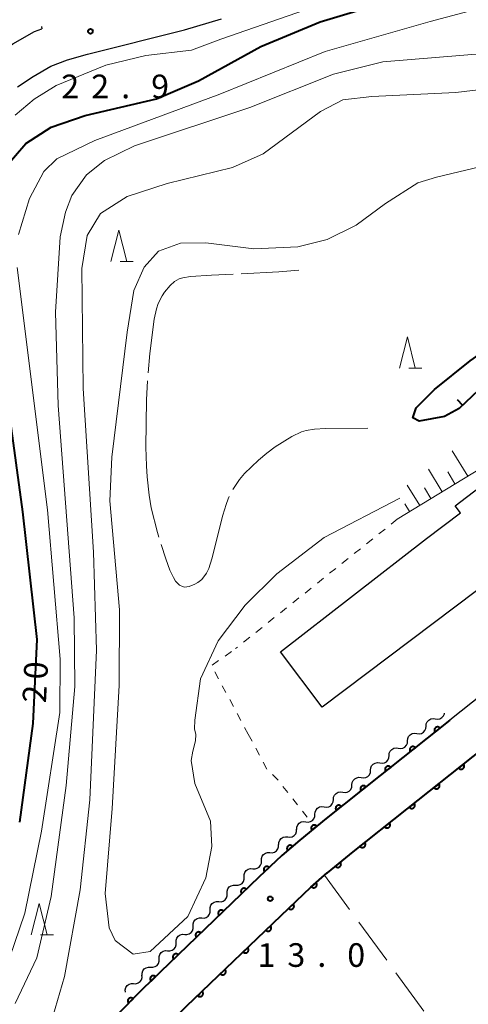
# Model space of a CAD drawing. Units: metres. Extents: x -72000 to -70000, y 40500 to 42000.
# Drawn here: x -71628 to -71556, y 41058 to 41214 of the extents above; entities that cross this region are included whole.
import ezdxf

# ---------------------------------------------------------------- set-up
doc = ezdxf.new("R2010")
doc.units = ezdxf.units.M
for name, color, linetype, lineweight in [('210100_道路縁(街区線)', 7, 'Continuous', 30), ('210600_庭園路等', 7, 'Continuous', 30), ('300100_普通建物', 7, 'Continuous', 30), ('510200_細流', 7, 'Continuous', 30), ('610111_人工斜面(上)', 7, 'Continuous', 30), ('610199_人工斜面(ヒゲ)', 7, 'Continuous', 30), ('611100_コンクリート被覆(直落)', 7, 'Continuous', 30), ('630100_植生界', 7, 'Continuous', 30), ('630200_耕地界', 7, 'Continuous', 30), ('633200_針葉樹林', 7, 'Continuous', 13), ('710100_等高線(計曲線)', 7, 'Continuous', 40), ('710200_等高線(主曲線)', 7, 'Continuous', 13), ('710300_等高線(補助曲線)', 7, 'Continuous', 13), ('710500_凹地(計曲線)', 7, 'Continuous', 40), ('731200_図化機測定による標高点', 7, 'Continuous', 40)]:
    doc.layers.add(name, color=color, linetype=linetype, lineweight=lineweight)
doc.styles.add('Style-WORKING', font='MS Gothic.ttf')

msp = doc.modelspace()

# ---------------------------------------------------------------- linework, layer by layer
at = {"layer": '210100_道路縁(街区線)', "linetype": 'Continuous', "lineweight": 30, "flags": 128}
for points in [[(-71411.41, 41219.4), (-71417.32, 41215.19), (-71426.3, 41208.49), (-71437.95, 41199.67), (-71450.53, 41189.68), (-71548.34, 41112.04), (-71570.43, 41094.48), (-71579.03, 41087.69), (-71583.18, 41084.26), (-71586.03, 41081.82), (-71589.72, 41078.35), (-71608.17, 41060.57), (-71621.28, 41047.31)], [(-71627.98, 41203.75), (-71625.52, 41205.42), (-71622.69, 41207.04), (-71620.07, 41208.04), (-71616.89, 41208.96), (-71601.49, 41212.8), (-71595.63, 41214.56)], [(-71648.23, 41105.73), (-71642.74, 41117.24), (-71641.06, 41122.3), (-71640.12, 41126.94), (-71639.58, 41131.11), (-71639.03, 41137.25), (-71639.13, 41143.05), (-71639.51, 41147.84), (-71641.61, 41167.93), (-71642.64, 41179.42), (-71643.24, 41186.9), (-71642.69, 41191.11), (-71641.38, 41194.74), (-71639.49, 41198.74), (-71637.38, 41202.27), (-71634.43, 41206.03), (-71631.77, 41208.5), (-71628.74, 41210.57), (-71625.29, 41212.53), (-71624.13, 41212.98)], [(-71663.54, 40993.61), (-71643.84, 41014.45), (-71624.9, 41033.98), (-71603.39, 41055.73), (-71601.16, 41057.87), (-71584.95, 41073.44), (-71581.46, 41076.78), (-71578.84, 41079.03), (-71578.81, 41079.06), (-71574.76, 41082.4), (-71566.21, 41089.15), (-71555.7, 41097.5), (-71544.11, 41106.72), (-71531.42, 41116.79), (-71507.54, 41135.75), (-71483.63, 41154.72), (-71460.73, 41172.9), (-71446.3, 41184.36), (-71436.63, 41192.04), (-71433.78, 41194.3), (-71422.21, 41203.05), (-71416.77, 41207.11), (-71415.27, 41208.24)]]:
    msp.add_lwpolyline(points, dxfattribs=at)
at = {"layer": '210600_庭園路等', "linetype": 'Continuous', "lineweight": 30}
msp.add_line((-71624.177, 41213.33), (-71624.13, 41212.98), dxfattribs=at)
at = {"layer": '300100_普通建物', "linetype": 'Continuous', "lineweight": 30, "flags": 128}
msp.add_lwpolyline([(-71586.27, 41114.13), (-71563.09, 41132.09), (-71557.69, 41136.17), (-71558.55, 41137.31), (-71550.91, 41143.08), (-71543.67, 41133.49), (-71546.52, 41131.34), (-71545.06, 41129.41), (-71550.55, 41125.27), (-71551.53, 41126.56), (-71579.65, 41105.35)], close=True, dxfattribs=at)
at = {"layer": '510200_細流', "linetype": 'Continuous', "lineweight": 30, "flags": 128}
for points in [[(-71561.703, 41103.49), (-71561.34, 41103.437), (-71560.979, 41103.504), (-71560.659, 41103.682), (-71560.412, 41103.955), (-71560.265, 41104.291), (-71560.256, 41104.406)], [(-71564.639, 41101.157), (-71564.275, 41101.103), (-71563.915, 41101.17), (-71563.594, 41101.348), (-71563.347, 41101.621), (-71563.201, 41101.957), (-71563.171, 41102.323)], [(-71563.171, 41102.323), (-71563.141, 41102.689), (-71562.995, 41103.026), (-71562.748, 41103.299), (-71562.427, 41103.477), (-71562.066, 41103.544), (-71561.703, 41103.49)], [(-71566.106, 41099.99), (-71566.077, 41100.356), (-71565.93, 41100.692), (-71565.683, 41100.965), (-71565.363, 41101.143), (-71565.002, 41101.21), (-71564.639, 41101.157)], [(-71567.574, 41098.823), (-71567.211, 41098.77), (-71566.85, 41098.837), (-71566.53, 41099.015), (-71566.283, 41099.288), (-71566.136, 41099.624), (-71566.106, 41099.99)], [(-71570.51, 41096.49), (-71570.146, 41096.436), (-71569.786, 41096.503), (-71569.465, 41096.681), (-71569.218, 41096.954), (-71569.072, 41097.29), (-71569.042, 41097.656)], [(-71569.042, 41097.656), (-71569.012, 41098.022), (-71568.866, 41098.359), (-71568.619, 41098.631), (-71568.298, 41098.81), (-71567.937, 41098.877), (-71567.574, 41098.823)], [(-71571.979, 41095.325), (-71571.948, 41095.69), (-71571.8, 41096.026), (-71571.552, 41096.298), (-71571.231, 41096.476), (-71570.87, 41096.541), (-71570.507, 41096.487)], [(-71573.45, 41094.162), (-71573.087, 41094.108), (-71572.726, 41094.174), (-71572.405, 41094.351), (-71572.157, 41094.623), (-71572.01, 41094.959), (-71571.979, 41095.325)], [(-71576.393, 41091.838), (-71576.03, 41091.783), (-71575.669, 41091.849), (-71575.348, 41092.027), (-71575.1, 41092.299), (-71574.952, 41092.634), (-71574.922, 41093)], [(-71574.922, 41093), (-71574.891, 41093.366), (-71574.743, 41093.702), (-71574.495, 41093.974), (-71574.174, 41094.151), (-71573.813, 41094.217), (-71573.45, 41094.162)], [(-71577.864, 41090.676), (-71577.834, 41091.042), (-71577.686, 41091.378), (-71577.438, 41091.65), (-71577.117, 41091.827), (-71576.756, 41091.893), (-71576.393, 41091.838)], [(-71580.795, 41088.337), (-71580.772, 41088.703), (-71580.631, 41089.042), (-71580.389, 41089.319), (-71580.071, 41089.503), (-71579.711, 41089.576), (-71579.347, 41089.528)], [(-71579.336, 41089.514), (-71578.973, 41089.459), (-71578.612, 41089.525), (-71578.291, 41089.702), (-71578.043, 41089.974), (-71577.895, 41090.31), (-71577.864, 41090.676)], [(-71582.243, 41087.145), (-71581.879, 41087.098), (-71581.519, 41087.171), (-71581.202, 41087.355), (-71580.96, 41087.632), (-71580.819, 41087.97), (-71580.795, 41088.337)], [(-71583.691, 41085.954), (-71583.667, 41086.32), (-71583.526, 41086.659), (-71583.284, 41086.936), (-71582.966, 41087.12), (-71582.607, 41087.193), (-71582.243, 41087.145)], [(-71585.123, 41084.744), (-71584.758, 41084.704), (-71584.4, 41084.784), (-71584.086, 41084.975), (-71583.85, 41085.256), (-71583.716, 41085.598), (-71583.7, 41085.965)], [(-71587.934, 41082.264), (-71587.568, 41082.24), (-71587.214, 41082.337), (-71586.909, 41082.542), (-71586.686, 41082.834), (-71586.568, 41083.181), (-71586.569, 41083.549)], [(-71586.546, 41083.523), (-71586.53, 41083.89), (-71586.396, 41084.231), (-71586.16, 41084.513), (-71585.846, 41084.703), (-71585.488, 41084.784), (-71585.123, 41084.744)], [(-71589.3, 41080.979), (-71589.301, 41081.346), (-71589.183, 41081.693), (-71588.96, 41081.986), (-71588.655, 41082.19), (-71588.301, 41082.287), (-71587.934, 41082.264)], [(-71590.666, 41079.694), (-71590.299, 41079.671), (-71589.945, 41079.768), (-71589.641, 41079.972), (-71589.417, 41080.264), (-71589.299, 41080.612), (-71589.3, 41080.979)], [(-71592.018, 41078.395), (-71592.023, 41078.762), (-71591.909, 41079.111), (-71591.689, 41079.406), (-71591.387, 41079.614), (-71591.034, 41079.715), (-71590.668, 41079.696)], [(-71594.718, 41075.793), (-71594.723, 41076.16), (-71594.609, 41076.509), (-71594.389, 41076.804), (-71594.087, 41077.012), (-71593.735, 41077.113), (-71593.368, 41077.094)], [(-71593.368, 41077.094), (-71593.001, 41077.075), (-71592.648, 41077.176), (-71592.346, 41077.384), (-71592.126, 41077.679), (-71592.012, 41078.028), (-71592.018, 41078.395)], [(-71596.068, 41074.492), (-71595.701, 41074.473), (-71595.349, 41074.574), (-71595.046, 41074.782), (-71594.827, 41075.077), (-71594.713, 41075.426), (-71594.718, 41075.793)], [(-71597.418, 41073.191), (-71597.423, 41073.558), (-71597.309, 41073.906), (-71597.09, 41074.201), (-71596.787, 41074.409), (-71596.435, 41074.51), (-71596.068, 41074.492)], [(-71598.768, 41071.889), (-71598.401, 41071.871), (-71598.049, 41071.972), (-71597.747, 41072.18), (-71597.527, 41072.475), (-71597.413, 41072.823), (-71597.418, 41073.191)], [(-71600.118, 41070.588), (-71600.123, 41070.955), (-71600.01, 41071.304), (-71599.79, 41071.599), (-71599.488, 41071.807), (-71599.135, 41071.908), (-71598.768, 41071.889)], [(-71602.818, 41067.986), (-71602.824, 41068.353), (-71602.71, 41068.702), (-71602.49, 41068.997), (-71602.188, 41069.205), (-71601.835, 41069.306), (-71601.468, 41069.287)], [(-71601.468, 41069.287), (-71601.102, 41069.268), (-71600.749, 41069.369), (-71600.447, 41069.577), (-71600.227, 41069.872), (-71600.113, 41070.221), (-71600.118, 41070.588)], [(-71604.169, 41066.685), (-71603.802, 41066.666), (-71603.449, 41066.767), (-71603.147, 41066.975), (-71602.927, 41067.27), (-71602.813, 41067.619), (-71602.818, 41067.986)], [(-71605.519, 41065.384), (-71605.524, 41065.751), (-71605.41, 41066.1), (-71605.19, 41066.395), (-71604.888, 41066.603), (-71604.535, 41066.704), (-71604.169, 41066.685)], [(-71606.869, 41064.083), (-71606.502, 41064.064), (-71606.149, 41064.165), (-71605.847, 41064.373), (-71605.627, 41064.668), (-71605.513, 41065.017), (-71605.519, 41065.384)], [(-71608.219, 41062.782), (-71608.224, 41063.149), (-71608.11, 41063.497), (-71607.89, 41063.793), (-71607.588, 41064.001), (-71607.235, 41064.102), (-71606.869, 41064.083)], [(-71610.88, 41060.14), (-71610.894, 41060.507), (-71610.789, 41060.858), (-71610.577, 41061.159), (-71610.28, 41061.374), (-71609.93, 41061.484), (-71609.563, 41061.474)], [(-71609.563, 41061.474), (-71609.196, 41061.464), (-71608.845, 41061.574), (-71608.548, 41061.79), (-71608.336, 41062.09), (-71608.231, 41062.441), (-71608.245, 41062.808)]]:
    msp.add_lwpolyline(points, dxfattribs=at)
at = {"layer": '610111_人工斜面(上)', "linetype": 'Continuous', "lineweight": 13, "flags": 128}
msp.add_lwpolyline([(-71451.61, 41201.07), (-71456.72, 41205.96), (-71458.99, 41207.76), (-71461.79, 41208.65), (-71464.02, 41207.91), (-71484.73, 41193.85), (-71530.62, 41160.82), (-71531.52, 41160.17), (-71553.33, 41143.96), (-71567.73, 41135.17)], dxfattribs=at)
at = {"layer": '610199_人工斜面(ヒゲ)', "linetype": 'Continuous', "lineweight": 13, "flags": 128}
for points in [[(-71556.56, 41141.98), (-71559.02, 41146.01)], [(-71560.59, 41139.53), (-71562.78, 41143.12)], [(-71558.58, 41140.76), (-71559.74, 41142.66)], [(-71564.18, 41137.33), (-71566.14, 41140.54)], [(-71562.39, 41138.43), (-71563.42, 41140.13)], [(-71565.78, 41136.36), (-71566.54, 41137.59)]]:
    msp.add_lwpolyline(points, dxfattribs=at)
at = {"layer": '611100_コンクリート被覆(直落)', "linetype": 'Continuous', "lineweight": 40, "flags": 128}
for points in [[(-71663.54, 40993.61), (-71643.84, 41014.45), (-71624.9, 41033.98), (-71603.39, 41055.73), (-71601.16, 41057.87), (-71584.95, 41073.44), (-71581.46, 41076.78), (-71578.84, 41079.03), (-71578.81, 41079.06), (-71574.76, 41082.4), (-71566.21, 41089.15), (-71555.7, 41097.5), (-71544.11, 41106.72), (-71531.42, 41116.79), (-71507.54, 41135.75), (-71483.63, 41154.72), (-71460.73, 41172.9), (-71446.3, 41184.36), (-71436.63, 41192.04), (-71433.78, 41194.3), (-71422.21, 41203.05), (-71416.77, 41207.11), (-71415.27, 41208.24)], [(-71559.39, 41103.26), (-71570.43, 41094.48), (-71579.03, 41087.69), (-71583.18, 41084.26), (-71586.03, 41081.82), (-71589.72, 41078.35), (-71608.17, 41060.57), (-71621.28, 41047.31)]]:
    msp.add_lwpolyline(points, dxfattribs=at)
for points in [[(-71561.738, 41101.393), (-71560.955, 41102.015), (-71560.984, 41102.048), (-71561.016, 41102.078), (-71561.049, 41102.105), (-71561.085, 41102.13), (-71561.123, 41102.151), (-71561.163, 41102.169), (-71561.204, 41102.184), (-71561.247, 41102.194), (-71561.29, 41102.201), (-71561.334, 41102.203), (-71561.377, 41102.203), (-71561.421, 41102.198), (-71561.463, 41102.19), (-71561.505, 41102.178), (-71561.546, 41102.162), (-71561.585, 41102.143), (-71561.622, 41102.121), (-71561.658, 41102.095), (-71561.691, 41102.066), (-71561.721, 41102.035), (-71561.748, 41102.002), (-71561.773, 41101.965), (-71561.794, 41101.927), (-71561.812, 41101.887), (-71561.826, 41101.846), (-71561.836, 41101.804), (-71561.844, 41101.761), (-71561.846, 41101.717), (-71561.846, 41101.673), (-71561.841, 41101.63), (-71561.833, 41101.587), (-71561.821, 41101.545), (-71561.805, 41101.504), (-71561.786, 41101.466), (-71561.764, 41101.428)], [(-71565.651, 41098.28), (-71564.869, 41098.903), (-71564.898, 41098.936), (-71564.929, 41098.966), (-71564.962, 41098.993), (-71564.999, 41099.018), (-71565.037, 41099.039), (-71565.077, 41099.057), (-71565.118, 41099.071), (-71565.16, 41099.081), (-71565.203, 41099.089), (-71565.247, 41099.091), (-71565.291, 41099.091), (-71565.334, 41099.086), (-71565.377, 41099.078), (-71565.419, 41099.066), (-71565.46, 41099.05), (-71565.498, 41099.031), (-71565.536, 41099.009), (-71565.571, 41098.983), (-71565.604, 41098.954), (-71565.634, 41098.923), (-71565.662, 41098.889), (-71565.686, 41098.853), (-71565.707, 41098.815), (-71565.725, 41098.775), (-71565.74, 41098.734), (-71565.75, 41098.692), (-71565.757, 41098.648), (-71565.76, 41098.605), (-71565.76, 41098.561), (-71565.754, 41098.518), (-71565.746, 41098.475), (-71565.734, 41098.433), (-71565.718, 41098.392), (-71565.699, 41098.354), (-71565.677, 41098.316)], [(-71569.565, 41095.168), (-71568.782, 41095.791), (-71568.811, 41095.824), (-71568.842, 41095.854), (-71568.876, 41095.881), (-71568.912, 41095.906), (-71568.95, 41095.927), (-71568.99, 41095.945), (-71569.031, 41095.959), (-71569.073, 41095.969), (-71569.117, 41095.977), (-71569.16, 41095.979), (-71569.204, 41095.979), (-71569.247, 41095.974), (-71569.29, 41095.965), (-71569.332, 41095.954), (-71569.373, 41095.938), (-71569.411, 41095.919), (-71569.449, 41095.897), (-71569.485, 41095.871), (-71569.518, 41095.842), (-71569.548, 41095.81), (-71569.575, 41095.777), (-71569.6, 41095.741), (-71569.62, 41095.703), (-71569.638, 41095.663), (-71569.653, 41095.622), (-71569.663, 41095.579), (-71569.671, 41095.536), (-71569.673, 41095.492), (-71569.673, 41095.449), (-71569.668, 41095.406), (-71569.659, 41095.363), (-71569.648, 41095.321), (-71569.632, 41095.28), (-71569.613, 41095.241), (-71569.59, 41095.204)], [(-71557.213, 41096.298), (-71557.996, 41095.676), (-71557.967, 41095.642), (-71557.936, 41095.612), (-71557.903, 41095.585), (-71557.866, 41095.56), (-71557.828, 41095.54), (-71557.788, 41095.522), (-71557.747, 41095.507), (-71557.705, 41095.497), (-71557.662, 41095.489), (-71557.618, 41095.487), (-71557.575, 41095.487), (-71557.531, 41095.492), (-71557.488, 41095.501), (-71557.446, 41095.512), (-71557.405, 41095.528), (-71557.367, 41095.547), (-71557.33, 41095.569), (-71557.294, 41095.595), (-71557.261, 41095.624), (-71557.231, 41095.656), (-71557.203, 41095.689), (-71557.179, 41095.725), (-71557.158, 41095.763), (-71557.14, 41095.803), (-71557.125, 41095.844), (-71557.115, 41095.886), (-71557.107, 41095.93), (-71557.105, 41095.974), (-71557.105, 41096.017), (-71557.11, 41096.06), (-71557.119, 41096.103), (-71557.131, 41096.145), (-71557.146, 41096.186), (-71557.166, 41096.225), (-71557.188, 41096.262)], [(-71573.486, 41092.067), (-71572.702, 41092.686), (-71572.73, 41092.72), (-71572.762, 41092.75), (-71572.795, 41092.777), (-71572.831, 41092.802), (-71572.869, 41092.823), (-71572.909, 41092.841), (-71572.95, 41092.856), (-71572.992, 41092.866), (-71573.036, 41092.874), (-71573.079, 41092.876), (-71573.123, 41092.876), (-71573.166, 41092.871), (-71573.209, 41092.863), (-71573.251, 41092.851), (-71573.292, 41092.836), (-71573.331, 41092.817), (-71573.368, 41092.795), (-71573.404, 41092.769), (-71573.437, 41092.74), (-71573.467, 41092.709), (-71573.495, 41092.676), (-71573.52, 41092.64), (-71573.54, 41092.601), (-71573.559, 41092.562), (-71573.573, 41092.521), (-71573.583, 41092.478), (-71573.591, 41092.435), (-71573.594, 41092.391), (-71573.594, 41092.348), (-71573.589, 41092.305), (-71573.58, 41092.262), (-71573.569, 41092.22), (-71573.553, 41092.179), (-71573.534, 41092.14), (-71573.512, 41092.103)], [(-71561.128, 41093.187), (-71561.911, 41092.565), (-71561.882, 41092.532), (-71561.851, 41092.502), (-71561.818, 41092.475), (-71561.781, 41092.45), (-71561.743, 41092.429), (-71561.703, 41092.411), (-71561.662, 41092.397), (-71561.62, 41092.387), (-71561.577, 41092.379), (-71561.533, 41092.377), (-71561.489, 41092.377), (-71561.446, 41092.382), (-71561.403, 41092.39), (-71561.361, 41092.402), (-71561.32, 41092.418), (-71561.282, 41092.437), (-71561.244, 41092.459), (-71561.209, 41092.485), (-71561.175, 41092.514), (-71561.146, 41092.545), (-71561.118, 41092.578), (-71561.093, 41092.615), (-71561.073, 41092.653), (-71561.055, 41092.693), (-71561.04, 41092.734), (-71561.03, 41092.776), (-71561.022, 41092.819), (-71561.02, 41092.863), (-71561.02, 41092.907), (-71561.025, 41092.95), (-71561.034, 41092.993), (-71561.045, 41093.035), (-71561.061, 41093.076), (-71561.08, 41093.114), (-71561.102, 41093.152)], [(-71577.411, 41088.968), (-71576.626, 41089.588), (-71576.655, 41089.621), (-71576.686, 41089.651), (-71576.719, 41089.679), (-71576.755, 41089.704), (-71576.794, 41089.725), (-71576.833, 41089.743), (-71576.874, 41089.758), (-71576.917, 41089.768), (-71576.96, 41089.775), (-71577.004, 41089.778), (-71577.047, 41089.778), (-71577.09, 41089.773), (-71577.133, 41089.765), (-71577.175, 41089.753), (-71577.216, 41089.737), (-71577.255, 41089.718), (-71577.292, 41089.696), (-71577.328, 41089.671), (-71577.361, 41089.642), (-71577.392, 41089.61), (-71577.419, 41089.577), (-71577.444, 41089.541), (-71577.465, 41089.503), (-71577.483, 41089.463), (-71577.498, 41089.422), (-71577.508, 41089.38), (-71577.516, 41089.337), (-71577.518, 41089.293), (-71577.518, 41089.249), (-71577.513, 41089.206), (-71577.505, 41089.163), (-71577.493, 41089.121), (-71577.477, 41089.08), (-71577.458, 41089.042), (-71577.436, 41089.004)], [(-71565.043, 41090.077), (-71565.826, 41089.455), (-71565.797, 41089.422), (-71565.766, 41089.392), (-71565.733, 41089.365), (-71565.696, 41089.34), (-71565.658, 41089.319), (-71565.618, 41089.301), (-71565.577, 41089.286), (-71565.535, 41089.276), (-71565.492, 41089.269), (-71565.448, 41089.266), (-71565.404, 41089.266), (-71565.361, 41089.272), (-71565.318, 41089.28), (-71565.276, 41089.292), (-71565.235, 41089.308), (-71565.197, 41089.327), (-71565.159, 41089.349), (-71565.124, 41089.375), (-71565.09, 41089.403), (-71565.06, 41089.435), (-71565.033, 41089.468), (-71565.008, 41089.504), (-71564.988, 41089.543), (-71564.969, 41089.583), (-71564.955, 41089.624), (-71564.945, 41089.666), (-71564.937, 41089.709), (-71564.935, 41089.753), (-71564.935, 41089.796), (-71564.94, 41089.84), (-71564.949, 41089.883), (-71564.96, 41089.925), (-71564.976, 41089.965), (-71564.995, 41090.004), (-71565.017, 41090.041)], [(-71581.294, 41085.819), (-71580.523, 41086.456), (-71580.553, 41086.489), (-71580.585, 41086.518), (-71580.618, 41086.545), (-71580.655, 41086.569), (-71580.694, 41086.589), (-71580.734, 41086.606), (-71580.775, 41086.62), (-71580.818, 41086.629), (-71580.861, 41086.636), (-71580.905, 41086.637), (-71580.948, 41086.636), (-71580.992, 41086.631), (-71581.034, 41086.621), (-71581.076, 41086.609), (-71581.117, 41086.592), (-71581.155, 41086.572), (-71581.192, 41086.549), (-71581.227, 41086.523), (-71581.26, 41086.493), (-71581.289, 41086.461), (-71581.316, 41086.428), (-71581.34, 41086.391), (-71581.36, 41086.352), (-71581.377, 41086.312), (-71581.391, 41086.271), (-71581.4, 41086.228), (-71581.407, 41086.185), (-71581.408, 41086.141), (-71581.407, 41086.098), (-71581.401, 41086.054), (-71581.392, 41086.012), (-71581.38, 41085.97), (-71581.363, 41085.929), (-71581.343, 41085.891), (-71581.32, 41085.854)], [(-71568.965, 41086.975), (-71569.75, 41086.356), (-71569.721, 41086.322), (-71569.689, 41086.292), (-71569.656, 41086.265), (-71569.62, 41086.24), (-71569.582, 41086.219), (-71569.542, 41086.201), (-71569.501, 41086.186), (-71569.459, 41086.176), (-71569.416, 41086.168), (-71569.372, 41086.166), (-71569.328, 41086.166), (-71569.285, 41086.171), (-71569.242, 41086.179), (-71569.2, 41086.191), (-71569.159, 41086.206), (-71569.121, 41086.225), (-71569.083, 41086.247), (-71569.047, 41086.273), (-71569.014, 41086.302), (-71568.984, 41086.333), (-71568.957, 41086.366), (-71568.932, 41086.403), (-71568.911, 41086.441), (-71568.893, 41086.48), (-71568.878, 41086.521), (-71568.868, 41086.564), (-71568.86, 41086.607), (-71568.858, 41086.651), (-71568.857, 41086.694), (-71568.862, 41086.738), (-71568.871, 41086.781), (-71568.882, 41086.822), (-71568.898, 41086.863), (-71568.917, 41086.902), (-71568.939, 41086.939)], [(-71585.119, 41082.6), (-71584.36, 41083.25), (-71584.39, 41083.282), (-71584.422, 41083.311), (-71584.456, 41083.337), (-71584.494, 41083.36), (-71584.533, 41083.38), (-71584.573, 41083.396), (-71584.615, 41083.41), (-71584.657, 41083.418), (-71584.701, 41083.424), (-71584.745, 41083.425), (-71584.788, 41083.423), (-71584.831, 41083.416), (-71584.874, 41083.406), (-71584.915, 41083.393), (-71584.956, 41083.376), (-71584.993, 41083.355), (-71585.03, 41083.332), (-71585.065, 41083.305), (-71585.097, 41083.275), (-71585.126, 41083.242), (-71585.152, 41083.208), (-71585.175, 41083.171), (-71585.194, 41083.132), (-71585.211, 41083.091), (-71585.224, 41083.05), (-71585.232, 41083.007), (-71585.239, 41082.964), (-71585.239, 41082.92), (-71585.238, 41082.876), (-71585.231, 41082.833), (-71585.221, 41082.791), (-71585.208, 41082.749), (-71585.19, 41082.709), (-71585.17, 41082.671), (-71585.146, 41082.634)], [(-71572.889, 41083.877), (-71573.674, 41083.257), (-71573.645, 41083.224), (-71573.614, 41083.194), (-71573.581, 41083.167), (-71573.544, 41083.142), (-71573.506, 41083.121), (-71573.466, 41083.103), (-71573.425, 41083.088), (-71573.383, 41083.078), (-71573.34, 41083.07), (-71573.296, 41083.068), (-71573.253, 41083.068), (-71573.209, 41083.072), (-71573.166, 41083.081), (-71573.125, 41083.092), (-71573.083, 41083.108), (-71573.045, 41083.127), (-71573.007, 41083.149), (-71572.972, 41083.175), (-71572.938, 41083.204), (-71572.908, 41083.235), (-71572.881, 41083.268), (-71572.856, 41083.304), (-71572.835, 41083.342), (-71572.817, 41083.382), (-71572.802, 41083.423), (-71572.792, 41083.466), (-71572.784, 41083.509), (-71572.782, 41083.553), (-71572.782, 41083.596), (-71572.787, 41083.639), (-71572.795, 41083.682), (-71572.807, 41083.724), (-71572.822, 41083.765), (-71572.841, 41083.804), (-71572.863, 41083.841)], [(-71576.778, 41080.735), (-71577.55, 41080.099), (-71577.52, 41080.066), (-71577.488, 41080.037), (-71577.455, 41080.01), (-71577.418, 41079.986), (-71577.379, 41079.966), (-71577.339, 41079.949), (-71577.298, 41079.935), (-71577.255, 41079.926), (-71577.212, 41079.919), (-71577.168, 41079.918), (-71577.125, 41079.918), (-71577.082, 41079.924), (-71577.039, 41079.934), (-71576.997, 41079.946), (-71576.956, 41079.963), (-71576.918, 41079.982), (-71576.881, 41080.005), (-71576.846, 41080.032), (-71576.813, 41080.061), (-71576.784, 41080.093), (-71576.757, 41080.127), (-71576.733, 41080.163), (-71576.713, 41080.202), (-71576.696, 41080.242), (-71576.682, 41080.284), (-71576.673, 41080.326), (-71576.666, 41080.369), (-71576.664, 41080.413), (-71576.665, 41080.457), (-71576.671, 41080.5), (-71576.68, 41080.543), (-71576.693, 41080.584), (-71576.71, 41080.625), (-71576.729, 41080.663), (-71576.752, 41080.7)], [(-71588.799, 41079.216), (-71588.071, 41079.901), (-71588.102, 41079.932), (-71588.136, 41079.959), (-71588.171, 41079.983), (-71588.21, 41080.005), (-71588.249, 41080.023), (-71588.291, 41080.037), (-71588.333, 41080.048), (-71588.376, 41080.055), (-71588.419, 41080.059), (-71588.463, 41080.057), (-71588.507, 41080.054), (-71588.549, 41080.045), (-71588.591, 41080.033), (-71588.632, 41080.018), (-71588.672, 41079.999), (-71588.709, 41079.977), (-71588.744, 41079.951), (-71588.777, 41079.923), (-71588.808, 41079.891), (-71588.835, 41079.857), (-71588.86, 41079.822), (-71588.881, 41079.784), (-71588.899, 41079.744), (-71588.914, 41079.703), (-71588.925, 41079.661), (-71588.931, 41079.618), (-71588.935, 41079.574), (-71588.934, 41079.53), (-71588.93, 41079.487), (-71588.922, 41079.444), (-71588.909, 41079.402), (-71588.894, 41079.361), (-71588.875, 41079.322), (-71588.853, 41079.285), (-71588.828, 41079.249)], [(-71580.603, 41077.516), (-71581.362, 41076.864), (-71581.332, 41076.832), (-71581.299, 41076.803), (-71581.265, 41076.777), (-71581.228, 41076.754), (-71581.189, 41076.735), (-71581.148, 41076.718), (-71581.107, 41076.705), (-71581.064, 41076.697), (-71581.021, 41076.691), (-71580.977, 41076.69), (-71580.933, 41076.692), (-71580.89, 41076.699), (-71580.848, 41076.709), (-71580.806, 41076.722), (-71580.766, 41076.739), (-71580.728, 41076.76), (-71580.692, 41076.783), (-71580.657, 41076.811), (-71580.625, 41076.841), (-71580.596, 41076.873), (-71580.57, 41076.908), (-71580.547, 41076.945), (-71580.527, 41076.984), (-71580.511, 41077.024), (-71580.498, 41077.066), (-71580.49, 41077.109), (-71580.483, 41077.152), (-71580.483, 41077.196), (-71580.485, 41077.239), (-71580.491, 41077.282), (-71580.502, 41077.325), (-71580.515, 41077.366), (-71580.532, 41077.407), (-71580.553, 41077.444), (-71580.576, 41077.481)], [(-71592.41, 41075.758), (-71591.69, 41076.452), (-71591.722, 41076.482), (-71591.756, 41076.509), (-71591.792, 41076.533), (-71591.83, 41076.554), (-71591.87, 41076.571), (-71591.912, 41076.585), (-71591.954, 41076.596), (-71591.997, 41076.602), (-71592.041, 41076.605), (-71592.085, 41076.603), (-71592.128, 41076.599), (-71592.17, 41076.59), (-71592.212, 41076.577), (-71592.253, 41076.562), (-71592.292, 41076.542), (-71592.329, 41076.519), (-71592.364, 41076.494), (-71592.397, 41076.465), (-71592.427, 41076.433), (-71592.454, 41076.398), (-71592.478, 41076.363), (-71592.499, 41076.324), (-71592.516, 41076.284), (-71592.53, 41076.243), (-71592.541, 41076.201), (-71592.547, 41076.158), (-71592.551, 41076.114), (-71592.549, 41076.07), (-71592.544, 41076.027), (-71592.535, 41075.984), (-71592.523, 41075.942), (-71592.507, 41075.902), (-71592.487, 41075.862), (-71592.465, 41075.826), (-71592.439, 41075.791)], [(-71584.256, 41074.104), (-71584.979, 41073.412), (-71584.947, 41073.382), (-71584.913, 41073.355), (-71584.877, 41073.331), (-71584.839, 41073.309), (-71584.799, 41073.292), (-71584.758, 41073.278), (-71584.715, 41073.267), (-71584.672, 41073.261), (-71584.629, 41073.257), (-71584.585, 41073.259), (-71584.542, 41073.263), (-71584.499, 41073.272), (-71584.457, 41073.285), (-71584.416, 41073.3), (-71584.377, 41073.32), (-71584.34, 41073.342), (-71584.305, 41073.368), (-71584.272, 41073.397), (-71584.242, 41073.429), (-71584.215, 41073.463), (-71584.191, 41073.498), (-71584.169, 41073.537), (-71584.152, 41073.577), (-71584.138, 41073.618), (-71584.127, 41073.66), (-71584.121, 41073.703), (-71584.117, 41073.747), (-71584.119, 41073.791), (-71584.123, 41073.834), (-71584.132, 41073.877), (-71584.145, 41073.919), (-71584.16, 41073.959), (-71584.18, 41073.999), (-71584.202, 41074.035), (-71584.228, 41074.071)], [(-71596.01, 41072.288), (-71595.29, 41072.982), (-71595.322, 41073.012), (-71595.356, 41073.039), (-71595.392, 41073.063), (-71595.431, 41073.084), (-71595.471, 41073.101), (-71595.512, 41073.116), (-71595.554, 41073.126), (-71595.597, 41073.132), (-71595.641, 41073.136), (-71595.685, 41073.134), (-71595.728, 41073.129), (-71595.771, 41073.12), (-71595.813, 41073.108), (-71595.853, 41073.092), (-71595.893, 41073.072), (-71595.929, 41073.05), (-71595.964, 41073.024), (-71595.997, 41072.995), (-71596.028, 41072.963), (-71596.054, 41072.929), (-71596.078, 41072.893), (-71596.1, 41072.855), (-71596.117, 41072.815), (-71596.131, 41072.773), (-71596.141, 41072.731), (-71596.147, 41072.688), (-71596.151, 41072.644), (-71596.149, 41072.6), (-71596.145, 41072.557), (-71596.136, 41072.515), (-71596.123, 41072.473), (-71596.107, 41072.432), (-71596.088, 41072.393), (-71596.065, 41072.356), (-71596.039, 41072.321)], [(-71599.611, 41068.819), (-71598.891, 41069.512), (-71598.923, 41069.543), (-71598.957, 41069.57), (-71598.992, 41069.594), (-71599.031, 41069.615), (-71599.071, 41069.632), (-71599.112, 41069.646), (-71599.155, 41069.657), (-71599.198, 41069.662), (-71599.241, 41069.666), (-71599.285, 41069.664), (-71599.328, 41069.66), (-71599.371, 41069.651), (-71599.413, 41069.638), (-71599.454, 41069.623), (-71599.493, 41069.603), (-71599.529, 41069.58), (-71599.565, 41069.555), (-71599.598, 41069.526), (-71599.628, 41069.494), (-71599.655, 41069.459), (-71599.679, 41069.424), (-71599.7, 41069.385), (-71599.717, 41069.345), (-71599.731, 41069.304), (-71599.742, 41069.262), (-71599.748, 41069.219), (-71599.751, 41069.175), (-71599.749, 41069.131), (-71599.745, 41069.088), (-71599.736, 41069.045), (-71599.723, 41069.003), (-71599.708, 41068.962), (-71599.688, 41068.923), (-71599.665, 41068.887), (-71599.64, 41068.852)], [(-71587.864, 41070.641), (-71588.585, 41069.949), (-71588.553, 41069.918), (-71588.519, 41069.891), (-71588.483, 41069.867), (-71588.445, 41069.846), (-71588.405, 41069.829), (-71588.363, 41069.815), (-71588.321, 41069.804), (-71588.278, 41069.798), (-71588.234, 41069.794), (-71588.19, 41069.796), (-71588.147, 41069.8), (-71588.105, 41069.81), (-71588.063, 41069.822), (-71588.022, 41069.838), (-71587.983, 41069.857), (-71587.946, 41069.88), (-71587.911, 41069.905), (-71587.878, 41069.934), (-71587.848, 41069.966), (-71587.821, 41070), (-71587.797, 41070.036), (-71587.775, 41070.074), (-71587.758, 41070.114), (-71587.744, 41070.156), (-71587.733, 41070.198), (-71587.727, 41070.241), (-71587.724, 41070.285), (-71587.726, 41070.329), (-71587.73, 41070.372), (-71587.739, 41070.415), (-71587.751, 41070.457), (-71587.767, 41070.497), (-71587.787, 41070.537), (-71587.809, 41070.573), (-71587.835, 41070.608)], [(-71603.211, 41065.349), (-71602.491, 41066.043), (-71602.523, 41066.073), (-71602.557, 41066.1), (-71602.593, 41066.124), (-71602.631, 41066.145), (-71602.671, 41066.162), (-71602.713, 41066.176), (-71602.755, 41066.187), (-71602.798, 41066.193), (-71602.842, 41066.196), (-71602.886, 41066.194), (-71602.929, 41066.19), (-71602.971, 41066.181), (-71603.013, 41066.169), (-71603.054, 41066.153), (-71603.093, 41066.133), (-71603.13, 41066.111), (-71603.165, 41066.085), (-71603.198, 41066.056), (-71603.228, 41066.024), (-71603.255, 41065.99), (-71603.279, 41065.954), (-71603.3, 41065.916), (-71603.317, 41065.876), (-71603.331, 41065.834), (-71603.342, 41065.792), (-71603.348, 41065.749), (-71603.351, 41065.705), (-71603.349, 41065.661), (-71603.345, 41065.618), (-71603.336, 41065.575), (-71603.324, 41065.534), (-71603.308, 41065.493), (-71603.288, 41065.454), (-71603.266, 41065.417), (-71603.24, 41065.382)], [(-71591.47, 41067.178), (-71592.191, 41066.485), (-71592.159, 41066.455), (-71592.125, 41066.428), (-71592.089, 41066.404), (-71592.051, 41066.382), (-71592.011, 41066.365), (-71591.969, 41066.351), (-71591.927, 41066.34), (-71591.884, 41066.335), (-71591.84, 41066.331), (-71591.796, 41066.333), (-71591.753, 41066.337), (-71591.711, 41066.346), (-71591.669, 41066.358), (-71591.628, 41066.374), (-71591.589, 41066.394), (-71591.552, 41066.416), (-71591.517, 41066.442), (-71591.484, 41066.471), (-71591.454, 41066.503), (-71591.427, 41066.537), (-71591.403, 41066.572), (-71591.381, 41066.611), (-71591.364, 41066.651), (-71591.35, 41066.692), (-71591.339, 41066.734), (-71591.333, 41066.777), (-71591.33, 41066.821), (-71591.332, 41066.865), (-71591.336, 41066.908), (-71591.345, 41066.951), (-71591.357, 41066.993), (-71591.373, 41067.034), (-71591.393, 41067.073), (-71591.415, 41067.109), (-71591.441, 41067.145)], [(-71595.076, 41063.714), (-71595.797, 41063.021), (-71595.765, 41062.991), (-71595.731, 41062.964), (-71595.695, 41062.94), (-71595.657, 41062.919), (-71595.617, 41062.902), (-71595.575, 41062.887), (-71595.533, 41062.877), (-71595.49, 41062.871), (-71595.446, 41062.867), (-71595.402, 41062.869), (-71595.359, 41062.873), (-71595.317, 41062.882), (-71595.275, 41062.895), (-71595.234, 41062.91), (-71595.195, 41062.93), (-71595.158, 41062.953), (-71595.123, 41062.978), (-71595.09, 41063.007), (-71595.06, 41063.039), (-71595.033, 41063.073), (-71595.009, 41063.109), (-71594.987, 41063.147), (-71594.97, 41063.187), (-71594.956, 41063.229), (-71594.945, 41063.271), (-71594.939, 41063.314), (-71594.936, 41063.358), (-71594.938, 41063.402), (-71594.942, 41063.445), (-71594.951, 41063.487), (-71594.963, 41063.529), (-71594.979, 41063.57), (-71594.999, 41063.609), (-71595.021, 41063.646), (-71595.047, 41063.681)], [(-71606.811, 41061.879), (-71606.091, 41062.573), (-71606.123, 41062.604), (-71606.157, 41062.63), (-71606.193, 41062.654), (-71606.231, 41062.676), (-71606.271, 41062.693), (-71606.313, 41062.707), (-71606.355, 41062.718), (-71606.398, 41062.723), (-71606.442, 41062.727), (-71606.486, 41062.725), (-71606.529, 41062.721), (-71606.572, 41062.712), (-71606.614, 41062.699), (-71606.654, 41062.683), (-71606.693, 41062.664), (-71606.73, 41062.641), (-71606.765, 41062.615), (-71606.798, 41062.586), (-71606.828, 41062.554), (-71606.855, 41062.52), (-71606.879, 41062.485), (-71606.9, 41062.446), (-71606.917, 41062.406), (-71606.932, 41062.365), (-71606.942, 41062.322), (-71606.948, 41062.279), (-71606.952, 41062.236), (-71606.95, 41062.192), (-71606.946, 41062.149), (-71606.936, 41062.106), (-71606.924, 41062.064), (-71606.908, 41062.023), (-71606.889, 41061.984), (-71606.866, 41061.948), (-71606.84, 41061.912)], [(-71598.682, 41060.25), (-71599.403, 41059.558), (-71599.371, 41059.527), (-71599.337, 41059.501), (-71599.301, 41059.476), (-71599.263, 41059.455), (-71599.223, 41059.438), (-71599.181, 41059.424), (-71599.139, 41059.413), (-71599.096, 41059.407), (-71599.052, 41059.404), (-71599.009, 41059.405), (-71598.965, 41059.41), (-71598.923, 41059.419), (-71598.881, 41059.431), (-71598.84, 41059.447), (-71598.801, 41059.466), (-71598.764, 41059.489), (-71598.729, 41059.514), (-71598.696, 41059.543), (-71598.666, 41059.575), (-71598.639, 41059.61), (-71598.615, 41059.645), (-71598.593, 41059.684), (-71598.576, 41059.724), (-71598.562, 41059.765), (-71598.551, 41059.807), (-71598.545, 41059.85), (-71598.542, 41059.894), (-71598.544, 41059.938), (-71598.548, 41059.981), (-71598.557, 41060.024), (-71598.569, 41060.066), (-71598.585, 41060.106), (-71598.605, 41060.146), (-71598.627, 41060.182), (-71598.653, 41060.217)], [(-71610.359, 41058.356), (-71609.656, 41059.067), (-71609.688, 41059.097), (-71609.723, 41059.123), (-71609.759, 41059.146), (-71609.798, 41059.166), (-71609.839, 41059.182), (-71609.88, 41059.196), (-71609.923, 41059.205), (-71609.966, 41059.21), (-71610.01, 41059.212), (-71610.054, 41059.209), (-71610.097, 41059.204), (-71610.139, 41059.194), (-71610.181, 41059.18), (-71610.221, 41059.164), (-71610.26, 41059.143), (-71610.296, 41059.12), (-71610.33, 41059.093), (-71610.363, 41059.063), (-71610.392, 41059.031), (-71610.418, 41058.996), (-71610.441, 41058.96), (-71610.462, 41058.921), (-71610.478, 41058.88), (-71610.491, 41058.838), (-71610.5, 41058.796), (-71610.505, 41058.753), (-71610.508, 41058.709), (-71610.505, 41058.665), (-71610.499, 41058.622), (-71610.489, 41058.58), (-71610.476, 41058.538), (-71610.459, 41058.498), (-71610.438, 41058.459), (-71610.415, 41058.423), (-71610.389, 41058.389)]]:
    msp.add_lwpolyline(points, close=True, dxfattribs=at)
at = {"layer": '630100_植生界', "linetype": 'Continuous', "lineweight": 13}
for p, q in [((-71567.73, 41135.17), (-71568.706, 41134.389)), ((-71569.682, 41133.608), (-71570.658, 41132.827)), ((-71571.633, 41132.045), (-71572.609, 41131.264)), ((-71573.585, 41130.483), (-71574.561, 41129.702)), ((-71575.537, 41128.921), (-71576.513, 41128.14)), ((-71577.489, 41127.359), (-71578.464, 41126.577)), ((-71579.44, 41125.796), (-71580.416, 41125.015)), ((-71581.392, 41124.234), (-71582.368, 41123.453)), ((-71583.344, 41122.672), (-71584.32, 41121.891)), ((-71585.296, 41121.109), (-71586.271, 41120.328)), ((-71587.247, 41119.547), (-71588.223, 41118.766)), ((-71589.199, 41117.985), (-71590.175, 41117.204)), ((-71591.151, 41116.422), (-71592.127, 41115.641)), ((-71593.102, 41114.86), (-71593.39, 41114.63)), ((-71595.059, 41113.45), (-71594.038, 41114.172)), ((-71597.1, 41112.007), (-71596.08, 41112.729)), ((-71596.093, 41109.845), (-71596.683, 41110.946)), ((-71594.912, 41107.641), (-71595.502, 41108.743)), ((-71593.731, 41105.437), (-71594.322, 41106.539)), ((-71592.551, 41103.234), (-71593.141, 41104.335)), ((-71591.37, 41101.03), (-71591.96, 41102.132)), ((-71591.37, 41101.03), (-71590.779, 41099.928)), ((-71590.189, 41098.827), (-71589.598, 41097.725)), ((-71589.007, 41096.624), (-71588.416, 41095.522)), ((-71585.879, 41092.772), (-71585.106, 41091.79)), ((-71584.333, 41090.808), (-71583.56, 41089.826)), ((-71582.786, 41088.844), (-71582.013, 41087.862))]:
    msp.add_line(p, q, dxfattribs=at)
at = {"layer": '630100_植生界', "linetype": 'Continuous', "lineweight": 13, "flags": 128}
msp.add_lwpolyline([(-71587.522, 41094.65), (-71586.83, 41093.98), (-71586.652, 41093.754)], dxfattribs=at)
at = {"layer": '630200_耕地界', "linetype": 'Continuous', "lineweight": 13}
for p, q in [((-71575.309, 41073.259), (-71579.26, 41078.67)), ((-71569.413, 41065.182), (-71573.835, 41071.24)), ((-71563.516, 41057.106), (-71567.939, 41063.163))]:
    msp.add_line(p, q, dxfattribs=at)
at = {"layer": '633200_針葉樹林', "linetype": 'Continuous', "lineweight": 13}
for p, q in [((-71611.712, 41176.04), (-71609.628, 41176.04)), ((-71565.922, 41159.12), (-71563.838, 41159.12)), ((-71624.352, 41069.19), (-71622.268, 41069.19))]:
    msp.add_line(p, q, dxfattribs=at)
at = {"layer": '633200_針葉樹林', "linetype": 'Continuous', "lineweight": 13, "flags": 128}
for points in [[(-71613.17, 41176.04), (-71611.92, 41181.04), (-71610.67, 41176.04)], [(-71567.38, 41159.12), (-71566.13, 41164.12), (-71564.88, 41159.12)], [(-71625.81, 41069.19), (-71624.56, 41074.19), (-71623.31, 41069.19)]]:
    msp.add_lwpolyline(points, dxfattribs=at)
at = {"layer": '710100_等高線(計曲線)', "linetype": 'Continuous', "lineweight": 40, "elevation": 20, "flags": 128}
for points in [[(-71629.97, 41190.99), (-71626.66, 41194.77), (-71622.67, 41197.35), (-71617.25, 41199.23), (-71605.96, 41201.87), (-71599.29, 41204.73), (-71589.37, 41210.16), (-71579.98, 41214.09), (-71567.45, 41217.89), (-71547.48, 41222.65), (-71515.78, 41231.46), (-71499.52, 41236.52), (-71478.52, 41244.22), (-71461.38, 41251.87), (-71449.71, 41258.24), (-71437.34, 41265.24), (-71427.57, 41270.37), (-71415.09, 41278.26), (-71407.14, 41284.27)], [(-71627.65, 41087.08), (-71625.5, 41102.77), (-71624.9, 41116.09), (-71627.17, 41136.33), (-71630.34, 41159.65)]]:
    msp.add_lwpolyline(points, dxfattribs=at)
at = {"layer": '710200_等高線(主曲線)', "linetype": 'Continuous', "lineweight": 13, "flags": 128}
for points, elevation in [([(-71507.99, 41223.94), (-71535.24, 41213.51), (-71546.95, 41210.12), (-71553.34, 41209.09), (-71570.03, 41207.73), (-71577.87, 41205.79), (-71591.11, 41200.47), (-71609.45, 41194.42), (-71614.2, 41192.08), (-71617.07, 41189.79), (-71619.36, 41186.52), (-71620.39, 41183.87), (-71621.22, 41179.98), (-71621.96, 41167.99), (-71621.54, 41153.18), (-71619.01, 41119.5), (-71618.88, 41108.63), (-71620.26, 41092.89), (-71622.67, 41075.32), (-71624.91, 41065.58), (-71628.35, 41058.33)], 16), ([(-71627.84, 41180.35), (-71626.07, 41186.06), (-71623.84, 41190.34), (-71621.76, 41192.34), (-71615.71, 41195.27), (-71595.9, 41202.6), (-71579.17, 41209.37), (-71562.51, 41214.14), (-71528.04, 41223.33)], 18), ([(-71627.03, 41045.08), (-71623.14, 41053.74), (-71620.56, 41062.6), (-71618.03, 41076.33), (-71616.51, 41090.61), (-71615.48, 41114.37), (-71615.91, 41129.95), (-71617.57, 41155.91), (-71617.81, 41174.93), (-71616.96, 41180.17), (-71614.83, 41183.67), (-71610.59, 41186.38), (-71604.26, 41188.43), (-71593.87, 41190.98), (-71589.03, 41193.15), (-71579.94, 41199.83), (-71576.4, 41201.72), (-71571.75, 41202.25), (-71558.44, 41202.85), (-71547.41, 41204.19), (-71539.65, 41205.98), (-71519.99, 41212.88), (-71504.04, 41219.75)], 14), ([(-71628.34, 41199.3), (-71625.35, 41201.79), (-71621.87, 41203.98), (-71613.99, 41207.21), (-71607.64, 41208.72), (-71600.4, 41209.6), (-71595.73, 41211.31), (-71579.7, 41216.91)], 22), ([(-71542.92, 41193.9), (-71561.51, 41189.43), (-71564.45, 41188.53), (-71569.61, 41185.24), (-71574.28, 41181.8), (-71578.86, 41179.52), (-71583.49, 41178.36), (-71590.52, 41178.05), (-71598.1, 41179.01), (-71602.15, 41178.98), (-71605.6, 41177.71), (-71607.91, 41175.17), (-71609.51, 41171.44), (-71610.6, 41164.82), (-71613.02, 41144.99), (-71613.35, 41138.1), (-71611.82, 41120.79), (-71611.84, 41108.8), (-71612.98, 41089.24), (-71614.1, 41075.78), (-71613.44, 41070.35), (-71612.52, 41068.33), (-71609.63, 41066.15), (-71606.92, 41066.58), (-71600.98, 41072.13), (-71598.11, 41078.28), (-71597.15, 41083.21), (-71597.37, 41087.24), (-71599.88, 41093.21), (-71600.43, 41096.86), (-71600.16, 41098.37), (-71599.73, 41100), (-71599.7, 41100.99), (-71599.92, 41101.92)], 12), ([(-71630.04, 41063.21), (-71626.83, 41072.65), (-71624.16, 41085.68), (-71621.28, 41104.5), (-71621.2, 41112.95), (-71623.21, 41136.65), (-71628.03, 41175.09)], 18), ([(-71599.92, 41101.92), (-71599.87, 41103.25), (-71598.98, 41109.86), (-71596.17, 41115.88), (-71591.89, 41121.52), (-71586.86, 41126.51), (-71579.35, 41132.26), (-71567.34, 41138.5)], 12)]:
    msp.add_lwpolyline(points, dxfattribs=dict(at, elevation=elevation))
at = {"layer": '710300_等高線(補助曲線)', "linetype": 'Continuous', "lineweight": 13, "elevation": 11, "flags": 128}
for points in [[(-71607.275, 41158.37), (-71607.01, 41161.48), (-71606.29, 41166.88), (-71605.93, 41168.56), (-71605.68, 41169.38), (-71605.06, 41170.63), (-71604.68, 41171.19), (-71603.79, 41172.23), (-71603.06, 41172.86), (-71602.32, 41173.28), (-71601.77, 41173.44), (-71600.52, 41173.65), (-71597.19, 41173.9), (-71593.774, 41174.06)], [(-71592.526, 41174.118), (-71586.51, 41174.4), (-71583.37, 41174.69)], [(-71605.572, 41132.332), (-71605.8, 41133.06), (-71606.76, 41136.99), (-71607.1, 41138.97), (-71607.44, 41141.9), (-71607.55, 41143.61), (-71607.65, 41146.6), (-71607.52, 41154.08), (-71607.355, 41157.122)], [(-71572.42, 41149.61), (-71579.15, 41149.57), (-71580.85, 41149.46), (-71582.17, 41149.24), (-71582.95, 41149.01), (-71584.48, 41148.31), (-71587.09, 41146.65), (-71588.45, 41145.62), (-71589.76, 41144.52), (-71591.96, 41142.39), (-71592.77, 41141.47), (-71593.854, 41139.867)], [(-71594.404, 41138.747), (-71594.57, 41138.39), (-71594.89, 41137.51), (-71595.39, 41135.8), (-71597.14, 41128.89), (-71597.66, 41127.33), (-71598, 41126.6), (-71598.74, 41125.62), (-71599.39, 41125.1), (-71599.85, 41124.83), (-71600.74, 41124.49), (-71601.49, 41124.4), (-71601.82, 41124.46), (-71602.28, 41124.69), (-71602.91, 41125.34), (-71603.25, 41125.89), (-71603.82, 41127.1), (-71604.48, 41128.85), (-71605.198, 41131.139)]]:
    msp.add_lwpolyline(points, dxfattribs=at)
at = {"layer": '710500_凹地(計曲線)', "linetype": 'Continuous', "lineweight": 40}
msp.add_line((-71558.24, 41154.147, 10), (-71557.381, 41153.24, 10), dxfattribs=at)
at = {"layer": '710500_凹地(計曲線)', "linetype": 'Continuous', "lineweight": 40, "elevation": 10, "flags": 128}
msp.add_lwpolyline([(-71525.31, 41171.92), (-71536.57, 41167.75), (-71545.13, 41162.53), (-71551.78, 41158.54), (-71557.93, 41152.72), (-71560.24, 41151.44), (-71564.27, 41150.71), (-71565.28, 41151.27), (-71564.74, 41152.82), (-71561.85, 41155.76), (-71556.19, 41160.28), (-71541.97, 41170.31), (-71528.48, 41179.16), (-71522.31, 41184.82)], dxfattribs=at)
at = {"layer": '731200_図化機測定による標高点', "linetype": 'Continuous', "lineweight": 40}
for centre in [(-71616.42, 41212.58, 22.9), (-71587.88, 41074.94, 13)]:
    msp.add_circle(centre, 0.375, dxfattribs=at)

# ---------------------------------------------------------------- texts
at = {"layer": '710100_等高線(計曲線)', "linetype": 'Continuous', "lineweight": 40, "style": 'Style-WORKING'}
for s, p in [('0', (-71623.284, 41109.665, -9.999)), ('2', (-71623.48, 41105.92, -9.999))]:
    msp.add_text(s, height=3.75, rotation=87, dxfattribs=at).set_placement(p)
at = {"layer": '731200_図化機測定による標高点', "linetype": 'Continuous', "lineweight": 40, "style": 'Style-WORKING'}
for s, p in [('2', (-71621.04, 41201.96, -9.999)), ('2', (-71616.29, 41201.96, -9.999)), ('9', (-71606.79, 41201.96, -9.999)), ('.', (-71611.54, 41201.96, -9.999)), ('1', (-71589.92, 41064.13, -9.999)), ('3', (-71585.17, 41064.13, -9.999)), ('0', (-71575.67, 41064.13, -9.999)), ('.', (-71580.42, 41064.13, -9.999))]:
    msp.add_text(s, height=3.75, dxfattribs=at).set_placement(p)

doc.saveas('drawing.dxf')
